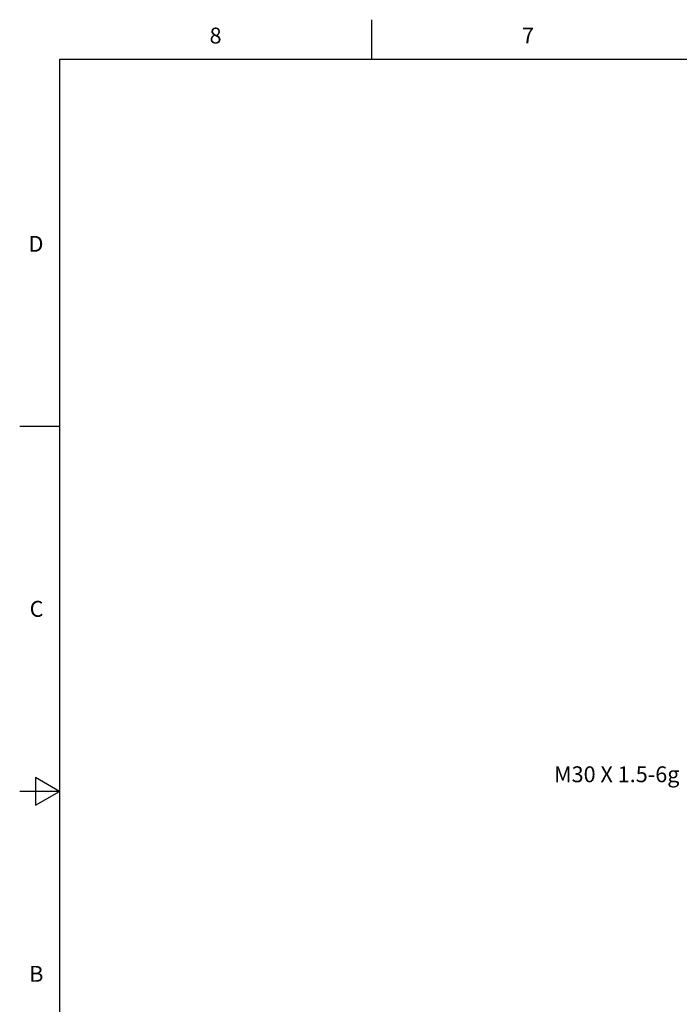
# Model space of a CAD drawing. Units: inches. Extents: x 0.4 to 16.6, y 0.6 to 10.4.
# Drawn here: x 0.4 to 4.5, y 4.2 to 10.4 of the extents above; entities that cross this region are included whole.
import ezdxf

# ---------------------------------------------------------------- set-up
doc = ezdxf.new("R2010")
doc.units = ezdxf.units.IN
doc.header["$LTSCALE"] = 0.935
doc.header["$MEASUREMENT"] = 0
doc.layers.get('0').update_dxf_attribs({"linetype": 'CONTINUOUS'})
doc.layers.add('NOTES', color=7, linetype='CONTINUOUS')
doc.styles.add('TEXTSTYLE_2', font='txt', dxfattribs={"width": 0.8})

msp = doc.modelspace()

# ---------------------------------------------------------------- linework, layer by layer
at = {"color": 7, "linetype": 'CONTINUOUS'}
for p, q in [((2.59, 10.112), (2.59, 10.362)), ((0.62, 10.112), (0.62, 0.887)), ((16.38, 10.112), (0.62, 10.112)), ((0.62, 7.7995), (0.37, 7.7995)), ((0.47, 5.5861), (0.47, 5.4129)), ((0.62, 5.4995), (0.47, 5.5861)), ((0.62, 5.4995), (0.37, 5.4995)), ((0.47, 5.4129), (0.62, 5.4995))]:
    msp.add_line(p, q, dxfattribs=at)

# ---------------------------------------------------------------- texts
at = {"color": 7, "linetype": 'CONTINUOUS', "char_height": 0.1, "width": 0.08, "line_spacing_factor": 0.9, "style": 'TEXTSTYLE_2'}
for s, insert, attachment_point in [('8', (1.605, 10.312), 2), ('7', (3.575, 10.312), 2), ('D', (0.52, 8.9995), 3), ('C', (0.52, 6.6995), 3), ('B', (0.52, 4.3995), 3)]:
    msp.add_mtext(s, dxfattribs=dict(at, insert=insert, attachment_point=attachment_point))
at = {"layer": 'NOTES', "color": 7, "linetype": 'CONTINUOUS', "insert": (4.5297, 5.657), "char_height": 0.1, "width": 1.2, "attachment_point": 3, "line_spacing_factor": 0.9}
msp.add_mtext('M30 X 1.5-6g', dxfattribs=at)

doc.saveas('drawing.dxf')
